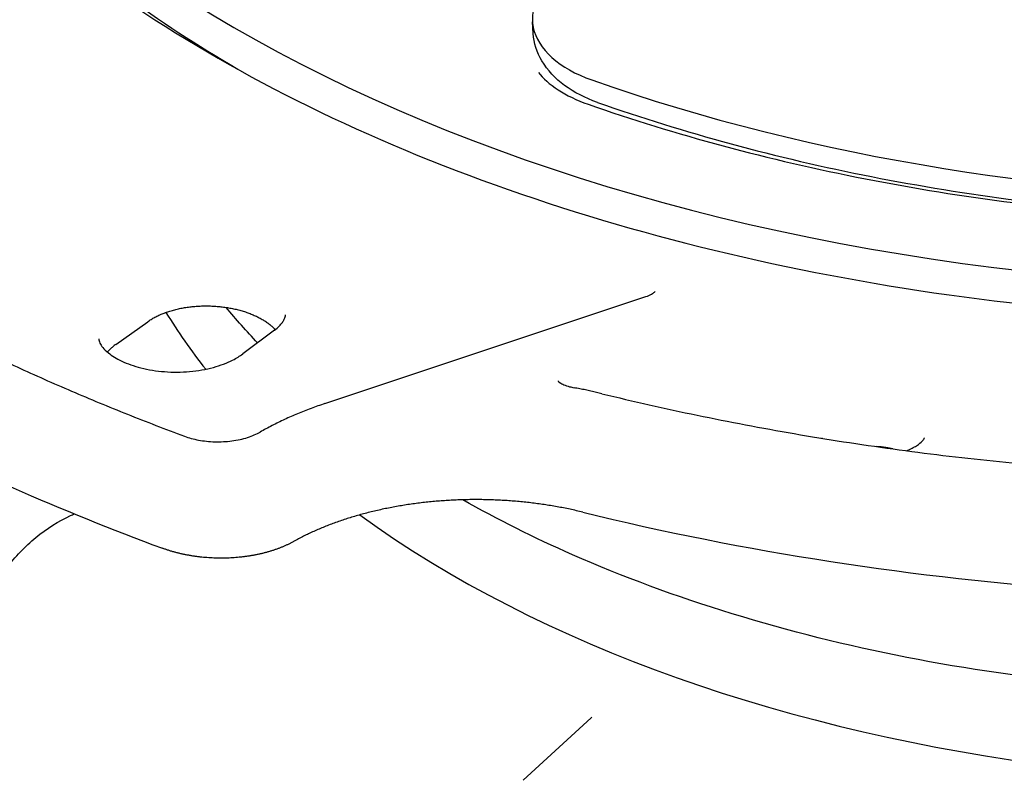
# Model space of a CAD drawing. Units: millimetres. Extents: x 83 to 543, y 248 to 757.
# Drawn here: x 136 to 174, y 334 to 363 of the extents above; entities that cross this region are included whole.
import ezdxf

# ---------------------------------------------------------------- set-up
doc = ezdxf.new("R2010")
doc.units = ezdxf.units.MM
doc.header["$LTSCALE"] = 3
doc.layers.add('SuP-Sichtbare-Kanten', color=7, linetype='Continuous', lineweight=25)

msp = doc.modelspace()

# ---------------------------------------------------------------- linework, layer by layer
at = {"layer": 'SuP-Sichtbare-Kanten'}
for p, q in [((155.911, 362.687), (155.88, 363.139)), ((147.938, 348.527), (160.22, 352.622)), ((139.941, 350.791), (141.16, 351.661)), ((146.014, 351.341), (144.796, 350.425)), ((155.525, 334.109), (158.131, 336.503))]:
    msp.add_line(p, q, dxfattribs=at)
for centre, major_axis, ratio, start_param, end_param in [((185.93, 386.742), (-58.5, 0), 0.57735, 0.066117, 4.003446), ((160.634, 363.249), (4.757, 0.002), 0.576458, 2.356596, 4.162584), ((185.93, 387.15), (53.267, 0), 0.57735, 4.163729, 5.261049), ((185.93, 361.022), (-46.75, 0), 0.57735, 0.340203, 0.427087), ((185.93, 307.134), (-95, 0), 0.57735, 5.399783, 10.297091), ((185.93, 382.864), (-82, 0), 0.57735, 0.831111, 1.001485), ((185.93, 382.637), (72, 0), 0.57735, 4.311046, 4.590133), ((185.93, 361.022), (-46.75, 0), 0.57735, 0.669674, 2.047862)]:
    msp.add_ellipse(centre, major_axis=major_axis, ratio=ratio, start_param=start_param, end_param=end_param, dxfattribs=at)
for points, knots in [([(126.662, 384.701), (126.818, 381.05), (128.027, 377.404), (132.434, 370.558), (135.578, 367.356), (143.461, 361.7), (148.176, 359.239), (158.73, 355.283), (164.568, 353.788), (176.781, 351.923), (183.155, 351.556), (195.785, 351.989), (202.039, 352.79), (213.783, 355.476), (219.27, 357.36), (228.918, 362.003), (233.077, 364.761), (239.671, 370.851), (242.099, 374.181), (244.548, 379.943), (245.096, 382.32), (245.198, 384.701)], [5.522482, 5.522482, 5.522482, 5.522482, 5.853668, 5.853668, 6.175423, 6.175423, 6.492737, 6.492737, 6.810079, 6.810079, 7.127889, 7.127889, 7.445829, 7.445829, 7.763491, 7.763491, 8.080667, 8.080667, 8.39872, 8.39872, 8.614685, 8.614685, 8.614685, 8.614685]), ([(144.608, 361.315), (141.512, 363.12), (138.76, 365.133), (133.088, 370.415), (130.6, 373.857), (128.341, 379.348), (127.838, 381.27), (127.616, 383.205)], [6.2880392, 6.2880392, 6.2880392, 6.2880392, 6.5136402, 6.5136402, 6.8354115, 6.8354115, 7.0022711, 7.0022711, 7.0022711, 7.0022711]), ([(158.369, 360.053), (157.904, 360.217), (157.475, 360.435), (156.755, 360.964), (156.453, 361.282), (156.054, 361.961), (155.936, 362.323), (155.911, 362.687)], [0, 0, 0, 0, 0.1586719, 0.1586719, 0.3158483, 0.3158483, 0.4551425, 0.4551425, 0.4551425, 0.4551425]), ([(156.109, 361.198), (156.279, 360.978), (156.536, 360.744), (157.184, 360.326), (157.578, 360.135), (158.015, 359.982)], [0, 0, 0, 0, 0.1615423, 0.1615423, 0.3191304, 0.3191304, 0.3191304, 0.3191304]), ([(158.015, 359.982), (161.352, 358.814), (164.916, 357.854), (172.326, 356.403), (176.172, 355.911), (183.959, 355.418), (187.9, 355.418), (195.687, 355.911), (199.533, 356.403), (206.943, 357.854), (210.508, 358.814), (213.845, 359.982)], [0.240199, 0.240199, 0.240199, 0.240199, 0.458279, 0.458279, 0.676358, 0.676358, 0.894438, 0.894438, 1.112518, 1.112518, 1.330597, 1.330597, 1.330597, 1.330597]), ([(158.369, 360.053), (161.677, 358.887), (165.201, 357.933), (172.518, 356.491), (176.311, 356.003), (183.988, 355.515), (187.872, 355.515), (195.548, 356.003), (199.341, 356.491), (206.659, 357.933), (210.183, 358.887), (213.491, 360.053)], [3.37882, 3.37882, 3.37882, 3.37882, 3.598089, 3.598089, 3.817357, 3.817357, 4.036625, 4.036625, 4.255893, 4.255893, 4.475161, 4.475161, 4.475161, 4.475161]), ([(160.22, 352.622), (160.304, 352.649), (160.377, 352.682), (160.485, 352.741), (160.523, 352.768), (160.565, 352.804), (160.573, 352.815), (160.573, 352.815)], [0, 0, 0, 0, 0.03254102, 0.03254102, 0.06272472, 0.06272472, 0.09016209, 0.09016209, 0.09016209, 0.09016209]), ([(141.16, 351.661), (141.181, 351.676), (141.203, 351.691), (141.225, 351.706), (141.247, 351.72), (141.27, 351.735), (141.293, 351.749), (141.316, 351.763), (141.339, 351.777), (141.363, 351.791), (141.387, 351.804), (141.411, 351.818), (141.436, 351.831), (141.461, 351.844), (141.486, 351.857), (141.511, 351.87), (141.537, 351.882), (141.563, 351.895), (141.59, 351.907), (141.616, 351.919), (141.643, 351.931), (141.67, 351.942), (141.697, 351.954), (141.725, 351.965), (141.753, 351.976), (141.781, 351.987), (141.809, 351.998), (141.838, 352.008), (141.866, 352.019), (141.895, 352.029), (141.925, 352.039), (141.954, 352.048), (141.983, 352.058), (142.013, 352.067), (142.043, 352.076), (142.073, 352.085), (142.104, 352.094), (142.134, 352.102), (142.165, 352.111), (142.195, 352.119), (142.226, 352.127), (142.257, 352.134), (142.288, 352.141), (142.319, 352.149), (142.351, 352.156), (142.382, 352.162), (142.414, 352.169), (142.446, 352.175), (142.478, 352.181), (142.51, 352.187), (142.542, 352.193), (142.574, 352.198), (142.606, 352.204), (142.638, 352.209), (142.671, 352.213), (142.703, 352.218), (142.736, 352.222), (142.769, 352.227), (142.802, 352.231), (142.834, 352.234), (142.867, 352.238), (142.9, 352.241), (142.933, 352.244), (142.966, 352.247), (142.999, 352.25), (143.033, 352.252), (143.066, 352.254), (143.099, 352.256), (143.132, 352.258), (143.166, 352.26), (143.199, 352.261), (143.232, 352.262), (143.266, 352.263), (143.299, 352.264), (143.332, 352.264), (143.366, 352.265), (143.399, 352.265), (143.433, 352.265), (143.466, 352.264), (143.5, 352.264), (143.533, 352.263), (143.566, 352.262), (143.6, 352.261), (143.633, 352.259), (143.666, 352.257), (143.7, 352.256), (143.733, 352.254), (143.766, 352.251), (143.799, 352.249), (143.833, 352.246), (143.866, 352.243), (143.899, 352.24), (143.932, 352.237), (143.964, 352.233), (143.997, 352.229), (144.03, 352.225), (144.063, 352.221), (144.096, 352.217), (144.128, 352.212), (144.16, 352.207), (144.193, 352.202), (144.225, 352.197), (144.257, 352.192), (144.289, 352.186), (144.321, 352.18), (144.353, 352.174), (144.385, 352.168), (144.417, 352.162), (144.448, 352.155), (144.48, 352.148), (144.511, 352.141), (144.542, 352.134), (144.573, 352.126), (144.604, 352.119), (144.635, 352.111), (144.665, 352.103), (144.696, 352.095), (144.726, 352.086), (144.756, 352.078), (144.786, 352.069), (144.815, 352.06), (144.845, 352.051), (144.875, 352.041), (144.904, 352.032), (144.933, 352.022), (144.962, 352.012), (144.99, 352.002), (145.019, 351.992), (145.047, 351.981), (145.075, 351.97), (145.103, 351.96), (145.13, 351.949), (145.157, 351.937), (145.185, 351.926), (145.212, 351.915), (145.238, 351.903), (145.265, 351.891), (145.291, 351.879), (145.317, 351.867), (145.343, 351.854), (145.368, 351.842), (145.393, 351.829), (145.418, 351.816), (145.443, 351.804), (145.467, 351.79), (145.492, 351.777), (145.516, 351.764), (145.539, 351.75), (145.563, 351.736), (145.586, 351.722), (145.608, 351.708), (145.631, 351.694), (145.653, 351.68), (145.675, 351.666), (145.697, 351.651), (145.718, 351.636), (145.739, 351.621), (145.76, 351.607), (145.78, 351.592), (145.8, 351.576), (145.82, 351.561), (145.84, 351.546), (145.859, 351.53), (145.878, 351.514), (145.896, 351.499), (145.914, 351.483), (145.932, 351.467), (145.95, 351.45), (145.967, 351.434), (145.984, 351.418), (146.001, 351.401), (146.017, 351.385), (146.025, 351.377), (146.032, 351.369), (146.04, 351.361)], [0, 0, 0, 0, 0.0111111, 0.0111111, 0.0111111, 0.0222222, 0.0222222, 0.0222222, 0.0333333, 0.0333333, 0.0333333, 0.0444444, 0.0444444, 0.0444444, 0.0555556, 0.0555556, 0.0555556, 0.0666667, 0.0666667, 0.0666667, 0.0777778, 0.0777778, 0.0777778, 0.0888889, 0.0888889, 0.0888889, 0.1, 0.1, 0.1, 0.1111111, 0.1111111, 0.1111111, 0.1222222, 0.1222222, 0.1222222, 0.1333333, 0.1333333, 0.1333333, 0.1444444, 0.1444444, 0.1444444, 0.1555556, 0.1555556, 0.1555556, 0.1666667, 0.1666667, 0.1666667, 0.1777778, 0.1777778, 0.1777778, 0.1888889, 0.1888889, 0.1888889, 0.2, 0.2, 0.2, 0.2111111, 0.2111111, 0.2111111, 0.2222222, 0.2222222, 0.2222222, 0.2333333, 0.2333333, 0.2333333, 0.2444444, 0.2444444, 0.2444444, 0.2555556, 0.2555556, 0.2555556, 0.2666667, 0.2666667, 0.2666667, 0.2777778, 0.2777778, 0.2777778, 0.2888889, 0.2888889, 0.2888889, 0.3, 0.3, 0.3, 0.3111111, 0.3111111, 0.3111111, 0.3222222, 0.3222222, 0.3222222, 0.3333333, 0.3333333, 0.3333333, 0.3444444, 0.3444444, 0.3444444, 0.3555556, 0.3555556, 0.3555556, 0.3666667, 0.3666667, 0.3666667, 0.3777778, 0.3777778, 0.3777778, 0.3888889, 0.3888889, 0.3888889, 0.4, 0.4, 0.4, 0.4111111, 0.4111111, 0.4111111, 0.4222222, 0.4222222, 0.4222222, 0.4333333, 0.4333333, 0.4333333, 0.4444444, 0.4444444, 0.4444444, 0.4555556, 0.4555556, 0.4555556, 0.4666667, 0.4666667, 0.4666667, 0.4777778, 0.4777778, 0.4777778, 0.4888889, 0.4888889, 0.4888889, 0.5, 0.5, 0.5, 0.5111111, 0.5111111, 0.5111111, 0.5222222, 0.5222222, 0.5222222, 0.5333333, 0.5333333, 0.5333333, 0.5444444, 0.5444444, 0.5444444, 0.5555556, 0.5555556, 0.5555556, 0.5666667, 0.5666667, 0.5666667, 0.5777778, 0.5777778, 0.5777778, 0.5888889, 0.5888889, 0.5888889, 0.6, 0.6, 0.6, 0.6111111, 0.6111111, 0.6111111, 0.6222222, 0.6222222, 0.6222222, 0.6333333, 0.6333333, 0.6333333, 0.6386627, 0.6386627, 0.6386627, 0.6386627]), ([(132.161, 351.888), (132.809, 351.549), (133.466, 351.216), (134.801, 350.562), (135.477, 350.241), (136.849, 349.613), (137.543, 349.305), (138.951, 348.702), (139.663, 348.408), (141.104, 347.832), (141.833, 347.551), (142.57, 347.277)], [0.0486316, 0.0486316, 0.0486316, 0.0486316, 0.0815388, 0.0815388, 0.1144461, 0.1144461, 0.1473533, 0.1473533, 0.1802606, 0.1802606, 0.2131678, 0.2131678, 0.2131678, 0.2131678]), ([(146.014, 351.341), (146.082, 351.392), (146.14, 351.443), (146.24, 351.541), (146.28, 351.589), (146.345, 351.676), (146.369, 351.716), (146.404, 351.787), (146.415, 351.819), (146.43, 351.874), (146.433, 351.898), (146.434, 351.922)], [1.701696, 1.701696, 1.701696, 1.701696, 1.8276567, 1.8276567, 1.9536173, 1.9536173, 2.079578, 2.079578, 2.2055386, 2.2055386, 2.3314993, 2.3314993, 2.3314993, 2.3314993]), ([(139.286, 351.006), (139.288, 350.96), (139.298, 350.909), (139.379, 350.742), (139.479, 350.607), (139.787, 350.358), (139.962, 350.249), (140.383, 350.05), (140.631, 349.961), (141.183, 349.822), (141.488, 349.772), (142.12, 349.723), (142.447, 349.725), (143.083, 349.781), (143.391, 349.836), (143.949, 349.986), (144.199, 350.082), (144.559, 350.264), (144.689, 350.344), (144.796, 350.425)], [5.522482, 5.522482, 5.522482, 5.522482, 5.768722, 5.768722, 6.119169, 6.119169, 6.384089, 6.384089, 6.65478, 6.65478, 6.935163, 6.935163, 7.221123, 7.221123, 7.506883, 7.506883, 7.786522, 7.786522, 7.984881, 7.984881, 7.984881, 7.984881]), ([(139.941, 350.791), (139.921, 350.777), (139.901, 350.762), (139.881, 350.747), (139.862, 350.732), (139.843, 350.717), (139.824, 350.701), (139.805, 350.686), (139.787, 350.67), (139.77, 350.654), (139.752, 350.638), (139.735, 350.622), (139.718, 350.606), (139.701, 350.59), (139.685, 350.573), (139.669, 350.557), (139.653, 350.54), (139.638, 350.523), (139.623, 350.506), (139.621, 350.503), (139.618, 350.5), (139.616, 350.497)], [0, 0, 0, 0, 0.01123596, 0.01123596, 0.01123596, 0.02247191, 0.02247191, 0.02247191, 0.03370787, 0.03370787, 0.03370787, 0.04494382, 0.04494382, 0.04494382, 0.05617978, 0.05617978, 0.05617978, 0.06741573, 0.06741573, 0.06741573, 0.06934457, 0.06934457, 0.06934457, 0.06934457]), ([(156.862, 349.391), (156.862, 349.391), (156.864, 349.389), (156.876, 349.376), (156.901, 349.352), (156.979, 349.301), (157.028, 349.273), (157.149, 349.22), (157.222, 349.194), (157.357, 349.157), (157.416, 349.143), (157.477, 349.132)], [0.0556999, 0.0556999, 0.0556999, 0.0556999, 0.0675856, 0.0675856, 0.1002192, 0.1002192, 0.1277507, 0.1277507, 0.1564941, 0.1564941, 0.1762993, 0.1762993, 0.1762993, 0.1762993]), ([(158.542, 348.905), (158.472, 348.922), (158.402, 348.939), (158.262, 348.972), (158.191, 348.988), (158.049, 349.019), (157.978, 349.034), (157.836, 349.063), (157.764, 349.078), (157.621, 349.106), (157.549, 349.119), (157.477, 349.132)], [3.52564758, 3.52564758, 3.52564758, 3.52564758, 3.54468638, 3.54468638, 3.56372518, 3.56372518, 3.58276398, 3.58276398, 3.60180278, 3.60180278, 3.62084158, 3.62084158, 3.62084158, 3.62084158]), ([(158.542, 348.905), (159.742, 348.611), (160.956, 348.337), (163.409, 347.827), (164.648, 347.592), (167.148, 347.161), (168.408, 346.966), (170.946, 346.617), (172.223, 346.463), (174.791, 346.196), (176.082, 346.084), (177.377, 345.992)], [0.3840549, 0.3840549, 0.3840549, 0.3840549, 0.4398725, 0.4398725, 0.49569, 0.49569, 0.5515075, 0.5515075, 0.6073251, 0.6073251, 0.6631426, 0.6631426, 0.6631426, 0.6631426]), ([(147.938, 348.527), (147.759, 348.468), (147.583, 348.405), (147.235, 348.275), (147.064, 348.208), (146.727, 348.067), (146.561, 347.994), (146.235, 347.843), (146.076, 347.764), (145.762, 347.603), (145.609, 347.519), (145.459, 347.433)], [4.4505896, 4.4505896, 4.4505896, 4.4505896, 4.5019957, 4.5019957, 4.5534018, 4.5534018, 4.6048079, 4.6048079, 4.656214, 4.656214, 4.7076201, 4.7076201, 4.7076201, 4.7076201]), ([(142.57, 347.277), (142.731, 347.217), (142.916, 347.166), (143.306, 347.094), (143.516, 347.072), (143.945, 347.059), (144.168, 347.071), (144.592, 347.126), (144.799, 347.172), (145.164, 347.287), (145.329, 347.359), (145.459, 347.433)], [0, 0, 0, 0, 0.0622019, 0.0622019, 0.125242, 0.125242, 0.1909251, 0.1909251, 0.2569623, 0.2569623, 0.3230583, 0.3230583, 0.3230583, 0.3230583]), ([(170.19, 346.722), (170.344, 346.781), (170.476, 346.848), (170.677, 346.978), (170.75, 347.041), (170.843, 347.143), (170.864, 347.181), (170.878, 347.214), (170.878, 347.218), (170.878, 347.218)], [1.368841, 1.368841, 1.368841, 1.368841, 1.625241, 1.625241, 1.8688781, 1.8688781, 2.115702, 2.115702, 2.2941138, 2.2941138, 2.2941138, 2.2941138]), ([(169.676, 346.792), (169.587, 346.814), (169.496, 346.832), (169.286, 346.865), (169.16, 346.877), (169.031, 346.882)], [1.98782034, 1.98782034, 1.98782034, 1.98782034, 2.01594851, 2.01594851, 2.05285652, 2.05285652, 2.05285652, 2.05285652]), ([(157.803, 344.371), (157.723, 344.39), (157.562, 344.428), (157.319, 344.482), (157.073, 344.532), (156.825, 344.578), (156.576, 344.621), (156.324, 344.661), (156.071, 344.696), (155.816, 344.728), (155.56, 344.757), (155.303, 344.782), (155.045, 344.803), (154.786, 344.82), (154.526, 344.833), (154.266, 344.843), (154.006, 344.849), (153.746, 344.852), (153.485, 344.85), (153.226, 344.845), (152.966, 344.836), (152.707, 344.823), (152.449, 344.807), (152.192, 344.787), (151.936, 344.763), (151.682, 344.735), (151.429, 344.704), (151.177, 344.669), (150.928, 344.63), (150.68, 344.588), (150.435, 344.542), (150.192, 344.493), (149.951, 344.44), (149.713, 344.383), (149.478, 344.324), (149.246, 344.26), (149.017, 344.194), (148.792, 344.124), (148.569, 344.05), (148.351, 343.974), (148.136, 343.894), (147.925, 343.811), (147.718, 343.726), (147.516, 343.637), (147.317, 343.545), (147.124, 343.45), (146.932, 343.351), (146.807, 343.284), (146.745, 343.249)], [0, 0, 0, 0, 0.021725, 0.043449, 0.065174, 0.086899, 0.108624, 0.130348, 0.152073, 0.173798, 0.195523, 0.217247, 0.238972, 0.260697, 0.282421, 0.304146, 0.325871, 0.347596, 0.36932, 0.391045, 0.41277, 0.434494, 0.456219, 0.477944, 0.499669, 0.521393, 0.543118, 0.564843, 0.586568, 0.608292, 0.630017, 0.651742, 0.673466, 0.695191, 0.716916, 0.738641, 0.760365, 0.78209, 0.803815, 0.825539, 0.847264, 0.868989, 0.890714, 0.912438, 0.934163, 0.955888, 0.977613, 1, 1, 1, 1]), ([(185.522, 337.429), (185.215, 337.426), (184.909, 337.425), (179.721, 337.438), (174.8, 337.913), (165.619, 339.711), (161.245, 341.055), (155.943, 343.391), (154.539, 344.093), (153.216, 344.844)], [7.219335, 7.219335, 7.219335, 7.219335, 7.311127, 7.311127, 8.776764, 8.776764, 10.242394, 10.242394, 10.803566, 10.803566, 10.803566, 10.803566]), ([(134.603, 339.37), (134.647, 339.857), (134.775, 340.359), (135.169, 341.322), (135.439, 341.794), (136.084, 342.657), (136.467, 343.058), (137.294, 343.739), (137.749, 344.027), (138.259, 344.263), (138.307, 344.284), (138.354, 344.304)], [0, 0, 0, 0, 0.1638169, 0.1638169, 0.3261983, 0.3261983, 0.4884407, 0.4884407, 0.6498817, 0.6498817, 0.6662207, 0.6662207, 0.6662207, 0.6662207]), ([(146.745, 343.249), (146.715, 343.232), (146.684, 343.215), (146.653, 343.199), (146.621, 343.182), (146.589, 343.166), (146.557, 343.15), (146.525, 343.135), (146.492, 343.119), (146.459, 343.104), (146.426, 343.089), (146.392, 343.074), (146.358, 343.059), (146.324, 343.045), (146.289, 343.03), (146.255, 343.016), (146.22, 343.003), (146.184, 342.989), (146.148, 342.976), (146.113, 342.962), (146.077, 342.949), (146.04, 342.937), (146.004, 342.924), (145.967, 342.912), (145.929, 342.9), (145.892, 342.888), (145.854, 342.876), (145.816, 342.865), (145.778, 342.854), (145.74, 342.843), (145.702, 342.832), (145.663, 342.822), (145.624, 342.812), (145.585, 342.802), (145.545, 342.792), (145.506, 342.783), (145.466, 342.773), (145.426, 342.764), (145.386, 342.756), (145.346, 342.747), (145.305, 342.739), (145.265, 342.731), (145.224, 342.723), (145.183, 342.716), (145.142, 342.708), (145.101, 342.701), (145.059, 342.695), (145.018, 342.688), (144.976, 342.682), (144.934, 342.676), (144.892, 342.67), (144.85, 342.665), (144.808, 342.659), (144.766, 342.654), (144.723, 342.65), (144.681, 342.645), (144.638, 342.641), (144.596, 342.637), (144.553, 342.634), (144.51, 342.63), (144.467, 342.627), (144.424, 342.624), (144.381, 342.621), (144.338, 342.619), (144.295, 342.617), (144.252, 342.615), (144.209, 342.614), (144.166, 342.612), (144.122, 342.611), (144.079, 342.61), (144.036, 342.61), (143.992, 342.609), (143.949, 342.61), (143.906, 342.61), (143.862, 342.61), (143.819, 342.611), (143.775, 342.612), (143.732, 342.613), (143.689, 342.615), (143.645, 342.617), (143.602, 342.619), (143.559, 342.621), (143.516, 342.624), (143.472, 342.627), (143.429, 342.63), (143.386, 342.633), (143.343, 342.637), (143.3, 342.641), (143.257, 342.645), (143.215, 342.649), (143.172, 342.654), (143.129, 342.659), (143.087, 342.664), (143.044, 342.67), (143.002, 342.675), (142.96, 342.681), (142.917, 342.688), (142.875, 342.694), (142.833, 342.701), (142.792, 342.708), (142.75, 342.715), (142.708, 342.723), (142.667, 342.73), (142.626, 342.738), (142.585, 342.746), (142.544, 342.755), (142.503, 342.764), (142.462, 342.773), (142.422, 342.782), (142.382, 342.791), (142.341, 342.801), (142.302, 342.811), (142.262, 342.821), (142.222, 342.832), (142.183, 342.842), (142.144, 342.853), (142.105, 342.864), (142.066, 342.876), (142.027, 342.887), (141.989, 342.899), (141.951, 342.911), (141.913, 342.923), (141.876, 342.936), (141.838, 342.949), (141.801, 342.962), (141.764, 342.975), (141.728, 342.988)], [0, 0, 0, 0, 0.02381, 0.02381, 0.02381, 0.047619, 0.047619, 0.047619, 0.071429, 0.071429, 0.071429, 0.095238, 0.095238, 0.095238, 0.119048, 0.119048, 0.119048, 0.142857, 0.142857, 0.142857, 0.166667, 0.166667, 0.166667, 0.190476, 0.190476, 0.190476, 0.214286, 0.214286, 0.214286, 0.238095, 0.238095, 0.238095, 0.261905, 0.261905, 0.261905, 0.285714, 0.285714, 0.285714, 0.309524, 0.309524, 0.309524, 0.333333, 0.333333, 0.333333, 0.357143, 0.357143, 0.357143, 0.380952, 0.380952, 0.380952, 0.404762, 0.404762, 0.404762, 0.428571, 0.428571, 0.428571, 0.452381, 0.452381, 0.452381, 0.47619, 0.47619, 0.47619, 0.5, 0.5, 0.5, 0.52381, 0.52381, 0.52381, 0.547619, 0.547619, 0.547619, 0.571429, 0.571429, 0.571429, 0.595238, 0.595238, 0.595238, 0.619048, 0.619048, 0.619048, 0.642857, 0.642857, 0.642857, 0.666667, 0.666667, 0.666667, 0.690476, 0.690476, 0.690476, 0.714286, 0.714286, 0.714286, 0.738095, 0.738095, 0.738095, 0.761905, 0.761905, 0.761905, 0.785714, 0.785714, 0.785714, 0.809524, 0.809524, 0.809524, 0.833333, 0.833333, 0.833333, 0.857143, 0.857143, 0.857143, 0.880952, 0.880952, 0.880952, 0.904762, 0.904762, 0.904762, 0.928571, 0.928571, 0.928571, 0.952381, 0.952381, 0.952381, 0.97619, 0.97619, 0.97619, 1, 1, 1, 1])]:
    msp.add_open_spline(points, degree=3, knots=knots, dxfattribs=at)
for points in [[(145.36, 350.849), (144.94, 351.294), (144.542, 351.747), (144.167, 352.206)], [(166.947, 347.218), (166.947, 347.218), (166.947, 347.214), (166.953, 347.2)], [(158.131, 336.503), (158.144, 336.515), (158.149, 336.522), (158.149, 336.522)]]:
    msp.add_open_spline(points, degree=3, dxfattribs=at)

doc.saveas('drawing.dxf')
